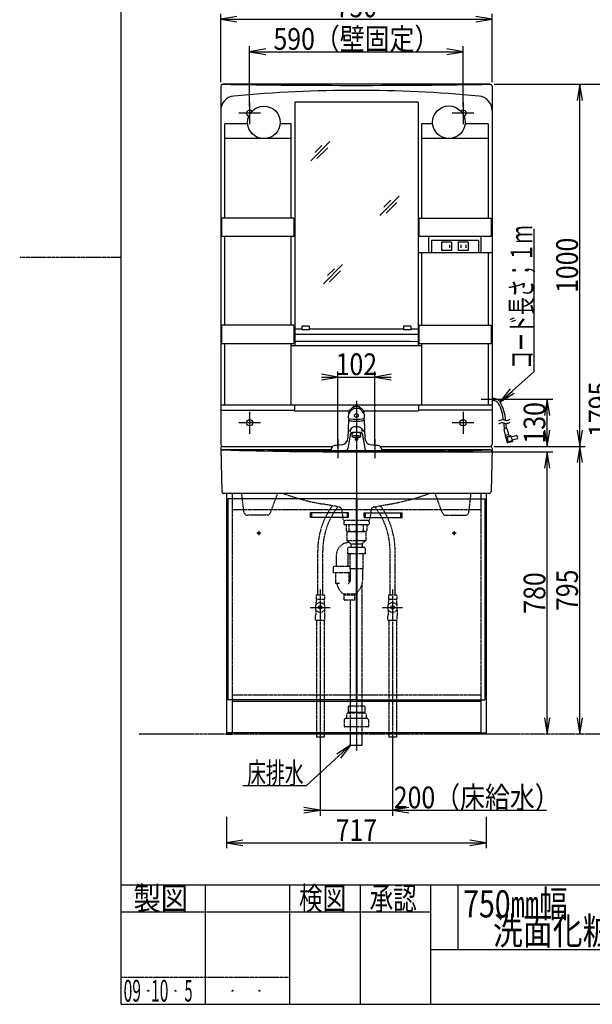
# Model space of a CAD drawing. Extents: x -10 to 3000, y 202 to 4328.
# Drawn here: x -10 to 1572, y 202 to 2922 of the extents above; entities that cross this region are included whole.
import ezdxf
from ezdxf.enums import TextEntityAlignment as Align

# ---------------------------------------------------------------- set-up
doc = ezdxf.new("R2010")
doc.units = 0
doc.header["$MEASUREMENT"] = 0
for name, pattern in [('EXLTYPE2', [2, 1, -1]), ('EXLTYPE3', [10, 7, -1, 1, -1]), ('EXLTYPE4', [12, 7, -1, 1, -1, 1, -1])]:
    doc.linetypes.add(name, pattern=pattern)
doc.layers.get('0').update_dxf_attribs({"linetype": 'CONTINUOUS'})
for name, color, linetype in [('化粧台', 7, 'CONTINUOUS'), ('寸法', 7, 'CONTINUOUS'), ('枠・表', 7, 'CONTINUOUS'), ('鏡台', 7, 'CONTINUOUS')]:
    doc.layers.add(name, color=color, linetype=linetype)
doc.styles.add('EXCADDIM1', font='monotxt', dxfattribs={"width": 0.84, "bigfont": 'extfont'})
doc.styles.add('EXCADSTD', font='monotxt', dxfattribs={"bigfont": 'extfont'})
doc.styles.get("Standard").update_dxf_attribs({"font": 'monotxt', "bigfont": 'extfont'})
doc.dimstyles.get("Standard").update_dxf_attribs({"dimtxt": 0.18, "dimasz": 0.18, "dimexe": 0.18, "dimexo": 0.0625, "dimgap": 0.09, "dimtad": 0, "dimtih": 1, "dimtoh": 1, "dimdec": 4, "dimzin": 0, "dimtxsty": 'STANDARD', "dimcen": 0.09, "dimazin": 3, "dimtfac": 1, "dimtdec": 4, "dimtmove": 0, "dimatfit": 3, "dimtolj": 1, "dimtzin": 0})

# ---------------------------------------------------------------- blocks, each defined once
blk = doc.blocks.new('*D17')
at = {"layer": '寸法', "color": 3, "linetype": 'CONTINUOUS'}
for p, q in [((625, 2682.5), (625, 2848.5)), ((670, 2841), (625, 2833.5)), ((625, 2833.5), (1215, 2833.5)), ((625, 2833.5), (670, 2826)), ((1215, 2833.5), (1170, 2841)), ((1170, 2826), (1215, 2833.5)), ((1215, 2682.5), (1215, 2848.5))]:
    blk.add_line(p, q, dxfattribs=at)
at = {"layer": '寸法', "color": 2, "linetype": 'CONTINUOUS', "style": 'EXCADSTD', "width": 0.84}
blk.add_text('590（壁固定）', height=60, dxfattribs=at).set_placement((920, 2838.75), align=Align.CENTER)
blk = doc.blocks.new('_EX_NORM')
at = {"color": 0, "linetype": 'CONTINUOUS'}
for q in [(-1, 0.166667), (-1, 0), (-1, -0.166667)]:
    blk.add_line((0, 0), q, dxfattribs=at)
blk = doc.blocks.new('*D18')
at = {"layer": '寸法', "color": 3, "linetype": 'CONTINUOUS'}
for p, q in [((545, 2749), (545, 2938.5)), ((1295, 2749), (1295, 2938.5)), ((590, 2931), (545, 2923.5)), ((545, 2923.5), (1295, 2923.5)), ((545, 2923.5), (590, 2916)), ((1295, 2923.5), (1250, 2931)), ((1250, 2916), (1295, 2923.5))]:
    blk.add_line(p, q, dxfattribs=at)
at = {"layer": '寸法', "color": 2, "linetype": 'CONTINUOUS', "style": 'EXCADSTD', "width": 0.84}
blk.add_text('750', height=60, dxfattribs=at).set_placement((920, 2928.75), align=Align.CENTER)
blk = doc.blocks.new('*D19')
at = {"layer": '寸法', "color": 3, "linetype": 'CONTINUOUS'}
for p, q in [((930.5, 1728.5), (1462.5, 1728.5)), ((1447.5, 1728.5), (1440, 1683.5)), ((1447.5, 948.5), (1447.5, 1728.5)), ((1455, 1683.5), (1447.5, 1728.5)), ((1440, 993.5), (1447.5, 948.5)), ((1447.5, 948.5), (1455, 993.5))]:
    blk.add_line(p, q, dxfattribs=at)
at = {"layer": '寸法', "color": 2, "linetype": 'CONTINUOUS', "style": 'EXCADSTD', "width": 0.84}
blk.add_text('780', height=60, rotation=90, dxfattribs=at).set_placement((1442.25, 1338.5), align=Align.CENTER)
blk = doc.blocks.new('*D20')
at = {"layer": '寸法', "color": 3, "linetype": 'CONTINUOUS'}
for p, q in [((1300.5, 1743.5), (1552.5, 1743.5)), ((1537.5, 1743.5), (1530, 1698.5)), ((1537.5, 948.5), (1537.5, 1743.5)), ((1545, 1698.5), (1537.5, 1743.5)), ((1530, 993.5), (1537.5, 948.5)), ((1537.5, 948.5), (1545, 993.5))]:
    blk.add_line(p, q, dxfattribs=at)
at = {"layer": '寸法', "color": 2, "linetype": 'CONTINUOUS', "style": 'EXCADSTD', "width": 0.84}
blk.add_text('795', height=60, rotation=90, dxfattribs=at).set_placement((1532.25, 1346), align=Align.CENTER)
blk = doc.blocks.new('*D21')
at = {"layer": '寸法', "color": 3, "linetype": 'CONTINUOUS'}
for p, q in [((1300.499805, 2743.499996), (1552.5, 2743.499996)), ((1537.5, 2743.499996), (1530, 2698.499996)), ((1537.5, 1743.5), (1537.5, 2743.499996)), ((1545, 2698.499996), (1537.5, 2743.499996)), ((1530, 1788.5), (1537.5, 1743.5)), ((1537.5, 1743.5), (1545, 1788.5))]:
    blk.add_line(p, q, dxfattribs=at)
at = {"layer": '寸法', "color": 2, "linetype": 'CONTINUOUS', "style": 'EXCADSTD', "width": 0.84}
blk.add_text('1000', height=60, rotation=90, dxfattribs=at).set_placement((1532.25, 2243.499998), align=Align.CENTER)
blk = doc.blocks.new('*D22')
at = {"layer": '寸法', "color": 3, "linetype": 'CONTINUOUS'}
for p, q in [((1300.499805, 2743.499996), (1642.5, 2743.499996)), ((1627.5, 2743.499996), (1620, 2698.499996)), ((1627.5, 948.5), (1627.5, 2743.499996)), ((1635, 2698.499996), (1627.5, 2743.499996)), ((1620, 993.5), (1627.5, 948.5)), ((1627.5, 948.5), (1635, 993.5))]:
    blk.add_line(p, q, dxfattribs=at)
at = {"layer": '寸法', "color": 2, "linetype": 'CONTINUOUS', "style": 'EXCADSTD', "width": 0.84}
blk.add_text('1795', height=60, rotation=90, dxfattribs=at).set_placement((1622.25, 1845.999998), align=Align.CENTER)
blk = doc.blocks.new('*D23')
at = {"layer": '寸法', "color": 3, "linetype": 'CONTINUOUS'}
for p, q in [((1318.576697, 1873.5), (1462.5, 1873.5)), ((1447.5, 1873.5), (1440, 1828.5)), ((1447.5, 1743.5), (1447.5, 1873.5)), ((1455, 1828.5), (1447.5, 1873.5)), ((1440, 1788.5), (1447.5, 1743.5)), ((1447.5, 1743.5), (1455, 1788.5))]:
    blk.add_line(p, q, dxfattribs=at)
at = {"layer": '寸法', "color": 2, "linetype": 'CONTINUOUS', "style": 'EXCADSTD', "width": 0.84}
blk.add_text('130', height=60, rotation=90, dxfattribs=at).set_placement((1442.25, 1808.5), align=Align.CENTER)
blk = doc.blocks.new('*D32')
at = {"layer": '寸法', "color": 3, "linetype": 'CONTINUOUS'}
for p, q in [((561.5, 719.999996), (561.5, 633.5)), ((1278.5, 719.999996), (1278.5, 633.5)), ((606.5, 656), (561.5, 648.5)), ((1278.5, 648.5), (1233.5, 656)), ((561.5, 648.5), (1278.5, 648.5)), ((561.5, 648.5), (606.5, 641)), ((1233.5, 641), (1278.5, 648.5))]:
    blk.add_line(p, q, dxfattribs=at)
at = {"layer": '寸法', "color": 2, "linetype": 'CONTINUOUS', "style": 'EXCADSTD', "width": 0.84}
blk.add_text('717', height=60, dxfattribs=at).set_placement((920, 653.75), align=Align.CENTER)
blk = doc.blocks.new('*D33')
at = {"layer": '寸法', "color": 3, "linetype": 'CONTINUOUS'}
for p, q in [((869, 1935), (824, 1942.5)), ((824, 1935), (1016, 1935)), ((824, 1927.5), (869, 1935)), ((869, 1741.222388), (869, 1950)), ((971, 1750.722388), (971, 1950)), ((1016, 1942.5), (971, 1935)), ((971, 1935), (1016, 1927.5))]:
    blk.add_line(p, q, dxfattribs=at)
at = {"layer": '寸法', "color": 2, "linetype": 'CONTINUOUS', "style": 'EXCADSTD', "width": 0.84}
blk.add_text('102', height=60, dxfattribs=at).set_placement((920, 1940.25), align=Align.CENTER)
blk = doc.blocks.new('*D36')
at = {"layer": '寸法', "color": 3, "linetype": 'CONTINUOUS'}
for p, q in [((820, 930), (820, 723.5)), ((1020, 930), (1020, 723.5)), ((820, 738.5), (775, 746)), ((775, 738.5), (1445.250006, 738.5)), ((775, 731), (820, 738.5)), ((1065, 746), (1020, 738.5)), ((1020, 738.5), (1065, 731))]:
    blk.add_line(p, q, dxfattribs=at)
at = {"layer": '寸法', "color": 2, "linetype": 'CONTINUOUS', "style": 'EXCADSTD', "width": 0.84}
blk.add_text('200（床給水）', height=60, dxfattribs=at).set_placement((1252.5, 743.75), align=Align.CENTER)

msp = doc.modelspace()

# ---------------------------------------------------------------- linework, layer by layer
at = {"layer": '化粧台', "color": 6, "linetype": 'CONTINUOUS'}
for p, q in [((911.492892, 1852.373034), (902.355447, 1844.828896)), ((911.999886, 1851.883929), (911.999886, 1848.6006)), ((927.999886, 1851.883929), (927.999886, 1848.6006)), ((928.506879, 1852.373034), (937.644324, 1844.828896)), ((911.66474, 1847.709351), (908.048376, 1844.723578)), ((927.530398, 1847.986058), (911.999886, 1847.986058)), ((919.999886, 1833.938664), (919.999886, 1823.598664)), ((928.335032, 1847.709351), (931.951395, 1844.723578)), ((898.499886, 1816.722388), (896.746833, 1766.521545)), ((941.499886, 1816.722388), (943.252938, 1766.521545)), ((904.007207, 1779.548672), (896.651675, 1737.348685)), ((905.660383, 1792.567422), (900.305636, 1784.47523)), ((904.014125, 1784.915918), (904.014125, 1787.582493)), ((907.999886, 1770.600845), (907.999886, 1779.892161)), ((931.999886, 1770.600845), (931.999886, 1779.892161)), ((934.339388, 1792.567422), (939.694135, 1784.47523)), ((935.985646, 1784.915918), (935.985646, 1787.582493)), ((935.992564, 1779.548672), (943.348096, 1737.348685)), ((869, 1763.5), (869, 1710.722388)), ((916.999886, 1767.023862), (916.999886, 1761.586142)), ((922.999886, 1767.023862), (922.999886, 1761.586142)), ((971, 1763.5), (971, 1710.722388)), ((1166.48321, 1730.722388), (673.51679, 1730.722388)), ((655.5, 1503.5), (644.5, 1503.5)), ((650, 1509), (650, 1498)), ((1195.5, 1503.5), (1184.5, 1503.5)), ((1190, 1509), (1190, 1498)), ((792.5, 1298.5), (847.5, 1298.5)), ((992.5, 1298.5), (1047.5, 1298.5)), ((809.5, 952.5), (809.5, 940.5)), ((830.5, 952.5), (830.5, 940.5)), ((904, 918.5), (904, 952.5)), ((936, 918.5), (936, 952.5)), ((1009.5, 952.5), (1009.5, 940.5)), ((1030.5, 952.5), (1030.5, 940.5)), ((830.5, 940.5), (809.5, 940.5)), ((1030.5, 940.5), (1009.5, 940.5)), ((904, 918.5), (936, 918.5))]:
    msp.add_line(p, q, dxfattribs=at)
at = {"layer": '化粧台', "color": 6, "linetype": 'EXLTYPE3'}
for p, q in [((920, 1868.877958), (920, 903.5)), ((820, 1348.2), (820, 925.5)), ((1020, 1348.2), (1020, 925.5))]:
    msp.add_line(p, q, dxfattribs=at)
at = {"layer": '化粧台', "color": 2, "linetype": 'CONTINUOUS'}
for p, q in [((550, 1743.5), (854.622689, 1743.5)), ((985.377082, 1743.5), (1290, 1743.5)), ((545.001441, 1738.379977), (547.882824, 1618.379977)), ((849.649797, 1733.5), (550.240115, 1733.5)), ((1289.759885, 1733.5), (990.349974, 1733.5)), ((1294.998559, 1738.379977), (1292.117176, 1618.379977)), ((1287.118616, 1613.5), (552.881384, 1613.5)), ((561.5, 1613.5), (561.5, 948.5)), ((576.5, 1613.5), (576.5, 1598.5)), ((1263.5, 1613.5), (1263.5, 1598.5)), ((1278.5, 1613.5), (1278.5, 948.5)), ((565, 1598.5), (565, 1043.5)), ((919, 1598.5), (565, 1598.5)), ((919, 1598.5), (919, 1043.5)), ((921, 1598.5), (921, 1043.5)), ((921, 1598.5), (1275, 1598.5)), ((1275, 1598.5), (1275, 1043.5)), ((898.5, 1560), (793.5, 1560)), ((793.5, 1547), (793.5, 1560)), ((797, 1547), (797, 1560)), ((895, 1547), (895, 1560)), ((898.5, 1547), (898.5, 1560)), ((941.5, 1560), (1046.5, 1560)), ((941.5, 1547), (941.5, 1560)), ((945, 1547), (945, 1560)), ((1043, 1547), (1043, 1560)), ((1046.5, 1547), (1046.5, 1560)), ((898.5, 1547), (793.5, 1547)), ((941.5, 1547), (1046.5, 1547)), ((919, 1043.5), (565, 1043.5)), ((576.5, 1043.5), (576.5, 948.5)), ((1263.5, 1038.75), (576.5, 1038.75)), ((921, 1043.5), (1275, 1043.5)), ((1263.5, 1043.5), (1263.5, 948.5)), ((576.5, 952), (561.5, 952)), ((1263.5, 952.5), (576.5, 952.5)), ((1263.5, 952), (1278.5, 952)), ((561.5, 948.5), (576.5, 948.5)), ((1278.5, 948.5), (1263.5, 948.5))]:
    msp.add_line(p, q, dxfattribs=at)
at = {"layer": '化粧台', "color": 2, "linetype": 'EXLTYPE2'}
for p, q in [((608.978412, 1562.353759), (603.076923, 1613.5)), ((682.433287, 1559.988766), (702.5, 1613.5)), ((1157.566713, 1559.988766), (1137.5, 1613.5)), ((1231.021588, 1562.353759), (1236.923077, 1613.5)), ((872.035155, 1576.206395), (824.165006, 1584.647194)), ((967.964845, 1576.206395), (1015.834994, 1584.647194)), ((673.069995, 1553.5), (618.912502, 1553.5)), ((879.389347, 1568.562415), (882.908937, 1542.822617)), ((960.610653, 1568.562415), (957.091063, 1542.822617)), ((1166.930005, 1553.5), (1221.087498, 1553.5)), ((952.13716, 1538.5), (887.86284, 1538.5))]:
    msp.add_line(p, q, dxfattribs=at)
at = {"layer": '化粧台', "color": 6, "linetype": 'EXLTYPE2'}
for p, q in [((576.5, 1598.5), (576.5, 1043.5)), ((1263.5, 1598.5), (1263.5, 1043.5)), ((1263.5, 1568.5), (576.5, 1568.5)), ((885, 1535.5), (889.186047, 1538.5)), ((885, 1535.5), (885, 1528)), ((885, 1528), (955, 1528)), ((891.587205, 1528), (891.587205, 1511)), ((899.90912, 1511), (899.90912, 1528)), ((920, 1511), (920, 1528)), ((940.09088, 1511), (940.09088, 1528)), ((948.412795, 1528), (948.412795, 1511)), ((955, 1535.5), (950.813953, 1538.5)), ((955, 1535.5), (955, 1528)), ((891.587205, 1511), (893.75, 1508)), ((893.75, 1508), (893.75, 1483.5)), ((893.75, 1508), (946.25, 1508)), ((948.412795, 1511), (946.25, 1508)), ((946.25, 1508), (946.25, 1483.5)), ((893.75, 1483.5), (904.25, 1474.5)), ((893.75, 1483.5), (946.25, 1483.5)), ((904.25, 1474.5), (935.75, 1474.5)), ((904.25, 1474.5), (904.25, 1464.5)), ((946.25, 1483.5), (935.75, 1474.5)), ((935.75, 1474.5), (935.75, 1464.5)), ((813, 1333.2), (813, 1454.355042)), ((827, 1333.2), (827, 1454.355042)), ((864.473169, 1442.148448), (864.473169, 1411.811312)), ((895.75, 1461.5), (895.75, 1446.7)), ((944.25, 1446.7), (895.75, 1446.7)), ((896.473169, 1442.148448), (896.473169, 1411.811312)), ((941.25, 1464.5), (898.75, 1464.5)), ((901.75, 1446.7), (901.75, 1406.611864)), ((938.25, 1446.7), (938.25, 1406.611864)), ((944.25, 1461.5), (944.25, 1446.7)), ((1013, 1333.2), (1013, 1454.355042)), ((1027, 1333.2), (1027, 1454.355042)), ((856.223169, 1408.811312), (856.223169, 1394.011312)), ((903, 1394.011312), (856.223169, 1394.011312)), ((901.75, 1411.811312), (859.223169, 1411.811312)), ((862.223169, 1394.011312), (862.223169, 1365.911862)), ((898.723169, 1394.011312), (898.723169, 1371.986862)), ((903, 1405.611864), (901.75, 1406.611864)), ((937, 1405.611864), (903, 1405.611864)), ((903, 1405.611864), (903, 1371.986862)), ((938.25, 1406.611864), (937, 1405.611864)), ((937, 1405.611864), (937, 1373.918262)), ((873.9, 1364.911862), (863.223169, 1364.911862)), ((936, 952.5), (936, 1364.484281)), ((809.030456, 1333.2), (830.969544, 1333.2)), ((915.236585, 1335.381771), (885.236585, 1335.381771)), ((885.236585, 1335.381771), (885.236585, 1320.111865)), ((915.236585, 1332.611861), (885.236585, 1332.611861)), ((915.236585, 1335.381771), (915.236585, 1320.111865)), ((1009.030456, 1333.2), (1030.969544, 1333.2)), ((818.554392, 1312.676485), (808.445608, 1306.840176)), ((808.5, 1332.292887), (808.5, 1322.107113)), ((809.030456, 1321.2), (830.969544, 1321.2)), ((809.5, 1321.2), (809.5, 1318.343135)), ((831.554392, 1306.840176), (821.445608, 1312.676485)), ((830.5, 1321.2), (830.5, 1318.343135)), ((831.5, 1332.292887), (831.5, 1322.107113)), ((913.736585, 1318.611865), (886.736585, 1318.611865)), ((904, 952.5), (904, 1318.611865)), ((1018.554392, 1312.676485), (1008.445608, 1306.840176)), ((1008.5, 1332.292887), (1008.5, 1322.107113)), ((1009.030456, 1321.2), (1030.969544, 1321.2)), ((1009.5, 1321.2), (1009.5, 1318.343135)), ((1031.554392, 1306.840176), (1021.445608, 1312.676485)), ((1030.5, 1321.2), (1030.5, 1318.343135)), ((1031.5, 1332.292887), (1031.5, 1322.107113)), ((807, 1304.336309), (807, 1292.663691)), ((807.75, 1291.21989), (807.75, 1278.365389)), ((808.445608, 1290.159824), (818.554392, 1284.323515)), ((821.445608, 1284.323515), (831.554392, 1290.159824)), ((832.25, 1291.21989), (832.25, 1278.365389)), ((833, 1292.663691), (833, 1304.336309)), ((1007, 1304.336309), (1007, 1292.663691)), ((1007.75, 1291.21989), (1007.75, 1278.365389)), ((1008.445608, 1290.159824), (1018.554392, 1284.323515)), ((1021.445608, 1284.323515), (1031.554392, 1290.159824)), ((1032.25, 1291.21989), (1032.25, 1278.365389)), ((1033, 1292.663691), (1033, 1304.336309)), ((807.25, 1263.788675), (807.25, 1275.672807)), ((807.75, 1263.5), (807.25, 1263.788675)), ((807.75, 1263.5), (832.25, 1263.5)), ((809.5, 1263.5), (809.5, 952.5)), ((830.5, 1263.5), (830.5, 952.5)), ((832.25, 1263.5), (832.75, 1263.788675)), ((832.75, 1263.788675), (832.75, 1275.672807)), ((1007.25, 1263.788675), (1007.25, 1275.672807)), ((1007.75, 1263.5), (1007.25, 1263.788675)), ((1007.75, 1263.5), (1032.25, 1263.5)), ((1009.5, 1263.5), (1009.5, 952.5)), ((1030.5, 1263.5), (1030.5, 952.5)), ((1032.25, 1263.5), (1032.75, 1263.788675)), ((1032.75, 1263.788675), (1032.75, 1275.672807)), ((1263.5, 1056.25), (576.5, 1056.25)), ((944, 1006.500004), (896, 1006.500004)), ((897.000004, 1024.346519), (897.000004, 1008.54652)), ((942.999996, 1008.54652), (897.000004, 1008.54652)), ((940.999996, 1026.346519), (899.000004, 1026.346519)), ((942.999996, 1024.346519), (942.999996, 1008.54652)), ((886.499996, 988.500002), (886.499996, 969)), ((950.500004, 991.500002), (889.499996, 991.500002)), ((893, 1003.500004), (893, 992.500002)), ((947, 1003.500004), (947, 992.500002)), ((953.500004, 988.500002), (953.500004, 969)), ((953.000004, 968.5), (886.999996, 968.5))]:
    msp.add_line(p, q, dxfattribs=at)
at = {"layer": '化粧台', "color": 6, "linetype": 'EXLTYPE4'}
msp.add_line((1729, 948.5), (320, 948.5), dxfattribs=at)
at = {"layer": '化粧台', "color": 6, "linetype": 'CONTINUOUS'}
for centre in [(650, 1503.5), (1190, 1503.5)]:
    msp.add_circle(centre, 2.5, dxfattribs=at)
at = {"layer": '化粧台', "color": 6, "linetype": 'EXLTYPE2'}
for centre in [(820, 1298.5), (1020, 1298.5)]:
    msp.add_circle(centre, 4.75, dxfattribs=at)
at = {"layer": '化粧台', "color": 6, "linetype": 'CONTINUOUS'}
for centre, radius, start, end in [((913.402906, 1850.059628), 3, 104.142394, 129.544064), ((919.999886, 1823.877958), 30, 90, 104.142394), ((919.999886, 1823.877958), 30, 75.857606, 90), ((926.596865, 1850.059628), 3, 50.455936, 75.857606), ((997.499886, 1822.335267), 100, 170.546476, 180), ((908.722162, 1837.117544), 10, 129.544064, 170.546476), ((926.532812, 1822.335267), 29.032926, 129.544064, 158.021405), ((913.466959, 1822.335267), 29.032926, 22.880485, 50.455936), ((931.27761, 1837.117544), 10, 9.453524, 50.455936), ((842.499886, 1822.335267), 100, 0, 9.453524), ((918.999886, 1816.721863), 20, 168.353656, 180), ((913.999886, 1787.049025), 10, 107.457603, 146.506687), ((919.999886, 1767.970241), 30, 90, 107.457603), ((919.999886, 1767.970241), 30, 72.542397, 90), ((925.999886, 1787.049025), 10, 33.493313, 72.542397), ((920.999886, 1816.721863), 20, 0, 11.646344), ((913.999886, 1787.049025), 10, 163.391457, 176.942005), ((925.999886, 1787.049025), 10, 3.057995, 16.608543), ((860.908287, 1735.722388), 10, 95.898474, 157.978777), ((919.999886, 1163.755806), 585.010946, 94.098493, 95.898474), ((876.759017, 1767.219535), 20, 274.098493, 358), ((963.240754, 1767.219535), 20, 182, 265.901507), ((919.999886, 1163.755806), 585.010946, 84.101526, 85.901507), ((979.091484, 1735.722388), 10, 22.021223, 84.101526), ((897.990088, 1720.724388), 50, 157.978777, 168.465379), ((888.770498, 1738.722388), 8, 270, 350.112576), ((951.229273, 1738.722388), 8, 189.887424, 270), ((942.009683, 1720.724388), 50, 11.534621, 22.021223)]:
    msp.add_arc(centre, radius, start, end, dxfattribs=at)
at = {"layer": '化粧台', "color": 2, "linetype": 'CONTINUOUS'}
for centre, radius, start, end in [((550, 1738.5), 5, 90, 181.375495), ((1290, 1738.5), 5, 358.624505, 90), ((550.240115, 1728.5), 5, 88.450554, 181.375495), ((920, 15398.237234), 13669.737234, 268.450554, 271.549446), ((1289.759885, 1728.5), 5, 358.624505, 91.549446), ((552.881384, 1618.5), 5, 181.375495, 270), ((1287.118616, 1618.5), 5, 270, 358.624505)]:
    msp.add_arc(centre, radius, start, end, dxfattribs=at)
at = {"layer": '化粧台', "color": 2, "linetype": 'EXLTYPE2'}
for centre, radius, start, end in [((929.916746, 2184.395115), 609, 249.624409, 260), ((910.083254, 2184.395115), 609, 280, 290.375591), ((618.912502, 1563.5), 10, 186.581945, 270), ((673.069995, 1563.5), 10, 270, 339.443955), ((870.472322, 1567.343125), 9, 7.786183, 80), ((969.527678, 1567.343125), 9, 100, 172.213817), ((1166.930005, 1563.5), 10, 200.556045, 270), ((1221.087498, 1563.5), 10, 270, 353.418055), ((887.86284, 1543.5), 5, 187.786183, 270), ((952.13716, 1543.5), 5, 270, 352.213817)]:
    msp.add_arc(centre, radius, start, end, dxfattribs=at)
at = {"layer": '化粧台', "color": 6, "linetype": 'EXLTYPE2'}
for centre, radius, start, end in [((1027, 1454.355042), 214, 144.21447, 180), ((813, 1454.355042), 214, 0, 35.78553), ((1027, 1454.355042), 200, 142.260394, 180), ((813, 1454.355042), 200, 0, 37.739606), ((895.748162, 1512.385595), 4.385595, 270, 341.582294), ((909.95456, 1526.318478), 18.318478, 236.74423, 303.25577), ((930.04544, 1526.318478), 18.318478, 236.74423, 303.25577), ((944.251838, 1512.385595), 4.385595, 198.417706, 270), ((900.236585, 1442.148448), 35.763415, 89.947251, 180), ((898.75, 1461.5), 3, 90, 180), ((900.236585, 1442.148448), 3.763415, 66.288047, 180), ((941.25, 1461.5), 3, 0, 90), ((859.223169, 1408.811312), 3, 90, 180), ((863.223169, 1365.911862), 1, 180, 270), ((909.868122, 1373.041927), 45, 190.408677, 236.813401), ((895.125, 1371.986862), 7.875, 284.057614, 0), ((906.598169, 1371.986862), 7.875, 180, 223.242956), ((892, 1373.918262), 45, 301.088975, 0), ((818.25, 1327.2), 11, 146.944269, 152.419801), ((821.75, 1327.2), 11, 27.580199, 33.055731), ((1018.25, 1327.2), 11, 146.944269, 152.419801), ((1021.75, 1327.2), 11, 27.580199, 33.055731), ((820, 1298.5), 14.25, 144.177545, 155.822455), ((847, 1298.5), 40, 165.638488, 169.811239), ((769.5, 1318.343135), 40, 345.638488, 0), ((818.25, 1327.2), 11, 207.580199, 213.055731), ((820, 1298.5), 14.25, 84.177545, 95.822455), ((870.5, 1318.343135), 40, 180, 194.361512), ((821.75, 1327.2), 11, 326.944269, 332.419801), ((820, 1298.5), 14.25, 24.177545, 35.822455), ((793, 1298.5), 40, 10.188761, 14.361512), ((886.736585, 1320.111865), 1.5, 180, 270), ((913.736585, 1320.111865), 1.5, 270, 0), ((1020, 1298.5), 14.25, 144.177545, 155.822455), ((1047, 1298.5), 40, 165.638488, 169.811239), ((969.5, 1318.343135), 40, 345.638488, 0), ((1018.25, 1327.2), 11, 207.580199, 213.055731), ((1020, 1298.5), 14.25, 84.177545, 95.822455), ((1070.5, 1318.343135), 40, 180, 194.361512), ((1021.75, 1327.2), 11, 326.944269, 332.419801), ((1020, 1298.5), 14.25, 24.177545, 35.822455), ((993, 1298.5), 40, 10.188761, 14.361512), ((820, 1298.5), 14.25, 204.177545, 215.822455), ((800.25, 1278.365389), 7.5, 338.96053, 0), ((820, 1298.5), 14.25, 264.177545, 275.822455), ((820, 1298.5), 14.25, 324.177545, 335.822455), ((839.75, 1278.365389), 7.5, 180, 201.03947), ((1020, 1298.5), 14.25, 204.177545, 215.822455), ((1000.25, 1278.365389), 7.5, 338.96053, 0), ((1020, 1298.5), 14.25, 264.177545, 275.822455), ((1020, 1298.5), 14.25, 324.177545, 335.822455), ((1039.75, 1278.365389), 7.5, 180, 201.03947), ((896, 1003.500004), 3, 90.000003, 180.000005), ((899.000004, 1024.346519), 2, 89.999996, 179.999991), ((940.999996, 1024.346519), 2, 0.000009, 90.000004), ((944, 1003.500004), 3, 359.999995, 89.999997), ((889.499996, 988.500002), 3, 90.000003, 180.000005), ((892, 992.500002), 1, 270, 0), ((948, 992.500002), 1, 180, 270), ((950.500004, 988.500002), 3, 359.999995, 89.999997), ((886.999996, 969), 0.5, 180, 270), ((953.000004, 969), 0.5, 270, 0)]:
    msp.add_arc(centre, radius, start, end, dxfattribs=at)
at = {"layer": '化粧台', "color": 6, "linetype": 'CONTINUOUS'}
for centre, major_axis, ratio, start_param, end_param in [((919.999886, 1822.335267), (22.5, 0), 0.173644, 3.1415927137, 0), ((919.999886, 1828.768664), (5.25, 0), 0.984762, 0, 6.283185), ((919.999886, 1816.722388), (-21.5, 0), 0.173651, 6.063917, 1.570796), ((919.999886, 1816.722388), (21.5, 0), 0.173651, 4.712389, 0.219269), ((919.999886, 1779.46464), (-16, 0), 0.173625, 4.712389, 6.252931), ((919.999886, 1770.600845), (12, 0), 0.173667, 5.8720474449, 3.5527305159), ((919.999886, 1779.46464), (-12.25, 0), 0.173633, 4.712389, 0.202376), ((919.999886, 1770.600845), (12, 0), 0.173667, 3.552731, 5.872047), ((919.999886, 1767.023862), (3, 0), 0.422667, 0, 3.141593), ((919.999886, 1779.46464), (12.25, 0), 0.173633, 6.08081, 1.570796), ((919.999886, 1779.46464), (16, 0), 0.173625, 0.030254, 1.570796), ((919.999886, 1761.586142), (3, 0), 0.422667, 0, 6.283185)]:
    msp.add_ellipse(centre, major_axis=major_axis, ratio=ratio, start_param=start_param, end_param=end_param, dxfattribs=at)
at = {"layer": '枠・表', "color": 7, "linetype": 'CONTINUOUS'}
for p, q in [((270, 202.5), (270, 4327.5)), ((270, 532.5), (3000, 532.5)), ((270, 202.5), (3000, 202.5))]:
    msp.add_line(p, q, dxfattribs=at)
at = {"layer": '枠・表', "color": 6, "linetype": 'EXLTYPE2'}
for p, q in [((270, 2265), (-10.5, 2265)), ((270, 277.5), (735, 277.5))]:
    msp.add_line(p, q, dxfattribs=at)
at = {"layer": '枠・表', "color": 6, "linetype": 'CONTINUOUS'}
for p, q in [((502.5, 532.5), (502.5, 202.5)), ((735, 532.5), (735, 202.5)), ((930, 532.5), (930, 202.5)), ((1125, 532.5), (1125, 202.5)), ((1200, 532.5), (1200, 352.5)), ((270, 457.5), (1125, 457.5)), ((3000, 352.5), (1125, 352.5))]:
    msp.add_line(p, q, dxfattribs=at)
for centre in [(345, 240), (420, 240), (577.5, 240), (652.5, 240)]:
    msp.add_circle(centre, 1.5, dxfattribs=at)
at = {"layer": '鏡台', "color": 2, "linetype": 'CONTINUOUS'}
for p, q in [((545, 2738.5), (545, 1748.5)), ((1290, 2743.5), (550, 2743.5)), ((1295, 2738.5), (1295, 1748.5)), ((1090.5, 2694), (749.5, 2694)), ((749.5, 2694), (749.5, 2022.318897)), ((1090.5, 2694), (1090.5, 2022.318897)), ((556.222266, 2373.359087), (556.222266, 2634)), ((619.71141, 2634), (556.222266, 2634)), ((740, 2634), (709.288156, 2634)), ((740, 2373.359087), (740, 2634)), ((1100, 2634), (1100, 2373.359087)), ((1130.750818, 2634), (1100, 2634)), ((1283.777735, 2634), (1220.248748, 2634)), ((1283.777735, 2634), (1283.777735, 2373.359087)), ((740, 2593.5), (556.222266, 2593.5)), ((1283.777735, 2593.5), (1100, 2593.5)), ((747.249783, 2373.359087), (547.249783, 2373.359087)), ((547.249783, 2373.359087), (547.249783, 2323.5)), ((747.249783, 2373.359087), (747.249783, 2323.5)), ((1092.750218, 2373.359087), (1092.750218, 2323.5)), ((1092.750218, 2373.359087), (1292.750218, 2373.359087)), ((1292.750218, 2373.359087), (1292.750218, 2323.5)), ((747.249783, 2323.5), (547.249783, 2323.5)), ((556.222266, 2077.859087), (556.222266, 2323.5)), ((740, 2077.859087), (740, 2323.5)), ((1292.750218, 2323.5), (1092.750218, 2323.5)), ((1090.5, 2278.5), (1295, 2278.5)), ((1100, 2278.5), (1100, 2077.859087)), ((1283.777735, 2278.5), (1283.777735, 2077.859087)), ((747.249783, 2077.859087), (547.249783, 2077.859087)), ((547.249783, 2077.859087), (547.249783, 2027.859087)), ((747.249783, 2077.859087), (747.249783, 2027.859087)), ((749.5, 2068.359087), (769.499783, 2068.359087)), ((769.499783, 2075.359087), (769.499783, 2065.359087)), ((789.499783, 2075.359087), (769.499783, 2075.359087)), ((789.499783, 2075.359087), (789.499783, 2065.359087)), ((789.499783, 2068.359087), (1050.499783, 2068.359087)), ((1050.499783, 2075.359087), (1050.499783, 2065.359087)), ((1070.499783, 2075.359087), (1050.499783, 2075.359087)), ((1070.499783, 2075.359087), (1070.499783, 2065.359087)), ((1070.499783, 2068.359087), (1090.5, 2068.359087)), ((1092.750218, 2077.859087), (1092.750218, 2027.859087)), ((1092.750218, 2077.859087), (1292.750218, 2077.859087)), ((1292.750218, 2077.859087), (1292.750218, 2027.859087)), ((749.5, 2053), (1090.5, 2053)), ((789.499783, 2065.359087), (769.499783, 2065.359087)), ((1070.499783, 2065.359087), (1050.499783, 2065.359087)), ((547.249783, 2027.859087), (747.249783, 2027.859087)), ((556.222266, 1858.5), (556.222266, 2027.859087)), ((740, 1858.5), (740, 2027.859087)), ((740, 2022.318897), (1100, 2022.318897)), ((1092.750218, 2027.859087), (1292.750218, 2027.859087)), ((1100, 2027.859087), (1100, 1858.5)), ((1283.777735, 2027.859087), (1283.777735, 1858.5)), ((545, 1858.5), (1295, 1858.5)), ((748.972235, 1858.5), (748.972235, 1841.770543)), ((1091.8, 1858.5), (1091.8, 1841.770543)), ((545, 1843.5), (748.972235, 1843.5)), ((748.972235, 1841.770543), (899.870631, 1841.770543)), ((940.129141, 1841.770543), (1091.8, 1841.770543)), ((1295, 1843.5), (1091.8, 1843.5))]:
    msp.add_line(p, q, dxfattribs=at)
at = {"layer": '鏡台', "color": 6, "linetype": 'CONTINUOUS'}
for p, q in [((625, 2693.5), (625, 2633.5)), ((1215, 2693.5), (1215, 2633.5)), ((655, 2663.5), (595, 2663.5)), ((1245, 2663.5), (1185, 2663.5)), ((846.833009, 2585.333009), (793.8, 2532.3)), ((824.193146, 2574.006854), (805.243146, 2555.056854)), ((840.706854, 2567.893146), (811.006854, 2538.193146)), ((1037.833009, 2434.333009), (984.8, 2381.3)), ((1015.193146, 2423.006854), (996.243146, 2404.056854)), ((1031.706854, 2416.893146), (1002.006854, 2387.193146)), ((1119.05, 2318.5), (1119.05, 2283.5)), ((1127.249783, 2313.359087), (1127.249783, 2278.672015)), ((1127.249783, 2313.359087), (1257.249783, 2313.359087)), ((1257.249783, 2313.359087), (1257.249783, 2278.835155)), ((1264.95, 2283.5), (1264.95, 2318.5)), ((1183.249783, 2307.359087), (1155.249783, 2307.359087)), ((1155.249783, 2307.359087), (1155.249783, 2284.359087)), ((1183.249783, 2284.359087), (1155.249783, 2284.359087)), ((1177.749783, 2300.359087), (1177.749783, 2291.359087)), ((1183.249783, 2307.359087), (1183.249783, 2284.359087)), ((1201.249783, 2307.359087), (1201.249783, 2284.359087)), ((1229.249783, 2307.359087), (1201.249783, 2307.359087)), ((1229.249783, 2284.359087), (1201.249783, 2284.359087)), ((1208.249783, 2299.859087), (1208.249783, 2291.859087)), ((1222.249783, 2300.359087), (1222.249783, 2291.359087)), ((1229.249783, 2307.359087), (1229.249783, 2284.359087)), ((881.833009, 2245.333009), (828.8, 2192.3)), ((859.193146, 2234.006854), (840.243146, 2215.056854)), ((875.706854, 2227.893146), (846.006854, 2198.193146)), ((1265, 1873.5), (1338.076697, 1873.5)), ((625, 1838.5), (625, 1778.5)), ((1215, 1838.5), (1215, 1778.5)), ((655, 1808.5), (595, 1808.5)), ((1245, 1808.5), (1185, 1808.5)), ((1333.004666, 1768.585072), (1328.529978, 1790.850197)), ((1334.201124, 1793.339395), (1329.251516, 1792.013172)), ((1341.052539, 1776.022674), (1331.99753, 1773.596338)), ((1332.745785, 1767.619096), (1336.394412, 1754.00221)), ((1346.854862, 1772.918608), (1333.004666, 1768.585072)), ((1335.407174, 1792.694229), (1341.614596, 1774.362756)), ((1347.501972, 1770.503899), (1336.876849, 1767.656776)), ((1339.982568, 1756.065743), (1336.876849, 1767.656776)), ((1346.854862, 1772.918608), (1345.328637, 1772.454647)), ((1346.854862, 1772.918608), (1351.384198, 1756.014947)), ((1363.344994, 1773.196077), (1347.89023, 1769.055)), ((1351.384198, 1756.014947), (1337.554394, 1753.280077)), ((1350.607802, 1758.912733), (1339.982689, 1756.065732)), ((1365.674427, 1764.502698), (1350.219542, 1760.361631))]:
    msp.add_line(p, q, dxfattribs=at)
at = {"layer": '鏡台', "color": 2, "linetype": 'CONTINUOUS'}
for centre, radius in [((664.499783, 2638.359087), 45), ((1175.499783, 2638.746587), 45), ((625, 1808.5), 8.5), ((1215, 1808.5), 8.5)]:
    msp.add_circle(centre, radius, dxfattribs=at)
for centre, radius, start, end in [((550, 2738.5), 5, 90, 180), ((920, -977.7), 3704.2, 84.7544, 95.2456), ((1290, 2738.5), 5, 0, 90), ((585, 2671.154154), 40, 95.2456, 180), ((1255, 2671.154154), 40, 0, 84.7544), ((625, 2663.5), 8.5, 40.009292, 255.038643), ((1215, 2663.5), 8.5, 284.961357, 139.990708), ((858.770839, -79871.720078), 81904.687691, 89.837895, 90.07644), ((550, 1748.5), 5, 180, 270), ((1290, 1748.5), 5, 270, 0)]:
    msp.add_arc(centre, radius, start, end, dxfattribs=at)
at = {"layer": '鏡台', "color": 6, "linetype": 'CONTINUOUS'}
for centre, radius, start, end in [((920, 26075.773552), 23335.207073, 269.091488, 270.908512), ((1124.05, 2318.5), 5, 90, 180), ((1259.95, 2318.5), 5, 0, 90), ((1124.05, 2283.5), 5, 180, 270), ((1259.95, 2283.5), 5, 270, 0), ((1295, 1846.5), 30, 41.793671, 90), ((1295, 1846.5), 24, 40.990967, 90), ((1206.748657, 1806.689941), 120, 4.590393, 27.576874), ((1212.644653, 1807.916992), 120, 3.349121, 29.221863), ((1323.627808, 1799.515259), 17.00025, 71.928894, 128.072876), ((1323.627808, 1791.515259), 17.00025, 71.928894, 128.072876), ((1476.656677, 1818.665039), 150, 184.010986, 190.263581), ((1334.174561, 1831.838562), 17.000208, 251.928955, 280.001038), ((1334.174561, 1823.838562), 17.000208, 251.928955, 280.001038), ((1482.149475, 1818.383301), 150, 184.385864, 189.606282), ((1334.174683, 1831.838379), 17.000029, 280.001038, 308.073608), ((1334.174683, 1823.838379), 17.000029, 280.001038, 308.073608), ((1329.510355, 1791.047239), 1, 105.000061, 191.363464), ((1329.510355, 1791.047239), 1, 105.000061, 191.363464), ((1333.711717, 1767.877935), 1, 106.909119, 195), ((1333.711717, 1767.877935), 1, 106.909119, 195), ((1334.459963, 1792.373463), 1, 18.707275, 105), ((1334.459963, 1792.373463), 1, 18.707275, 105), ((1344.456095, 1775.324941), 3, 198.707275, 286.909241), ((1344.456095, 1775.324941), 3, 198.707275, 286.909241), ((1355.883657, 1766.538081), 10, 348.256348, 41.743622), ((1355.883657, 1766.538081), 10, 348.256348, 41.743622), ((1337.360344, 1754.261049), 1, 195, 281.186218), ((1337.360344, 1754.261049), 1, 195, 281.186218)]:
    msp.add_arc(centre, radius, start, end, dxfattribs=at)

# ---------------------------------------------------------------- texts
at = {"layer": '寸法', "color": 2, "linetype": 'CONTINUOUS', "style": 'EXCADSTD', "width": 0.693}
msp.add_text('コード長さ；１ｍ', height=60, rotation=90, dxfattribs=at).set_placement((1406.25, 1957.5), (1406.25, 2353.499999), align=Align.FIT)
at = {"layer": '寸法', "color": 2, "linetype": 'CONTINUOUS', "style": 'EXCADSTD', "width": 0.728}
msp.add_text('床排水', height=60, dxfattribs=at).set_placement((618, 810.75), (774, 810.75), align=Align.FIT)
at = {"layer": '枠・表', "color": 2, "linetype": 'CONTINUOUS', "style": 'EXCADSTD'}
for s, height, width, p, p2 in [('製図', 63.75, 1.087059, (303.75, 463.125), (454.989, 463.125)), ('検図', 63.75, 0.938824, (761.25, 463.125), (891.8655, 463.125)), ('承認', 63.75, 0.938824, (956.25, 463.125), (1086.8655, 463.125)), ('750㎜幅', 75, 0.72072, (1215, 442.5), (1503.75, 442.5)), ('\u3000洗面化粧ユニット', 75, 0.924, (1215, 367.5), (1957.5, 367.5)), ('09', 60, 0.5, (276.75, 210), (324.75, 210)), ('10', 60, 0.5, (352.5, 210), (400.5, 210)), ('5', 60, 0.5625, (445.125, 210), (467.0625, 210))]:
    msp.add_text(s, height=height, dxfattribs=dict(at, width=width)).set_placement(p, p2, align=Align.FIT)

# ---------------------------------------------------------------- dimensions: what is measured, and where the dimension line sits
at = {"layer": '寸法', "color": 3, "linetype": 'CONTINUOUS'}
for base, p1, p2, override, picture, middle in [((1295, 2923.5), (545, 2738.5), (1295, 2738.5), {"dimtxt": 60, "dimasz": 45, "dimexe": 15, "dimexo": 10.5, "dimgap": 5.25, "dimtad": 1, "dimjust": 0, "dimtih": 0, "dimtoh": 0, "dimdec": 0, "dimzin": 0, "dimtxsty": 'EXCADDIM1', "dimblk1": '_EX_NORM', "dimblk2": '_EX_NORM', "dimsah": 1, "dimse1": 0, "dimse2": 0, "dimclrd": 3, "dimclre": 3, "dimclrt": 2, "dimtmove": 2}, '*D18', (920, 2958.75)), ((971, 1935), (869, 1730.722388), (971, 1740.222388), {"dimtxt": 60, "dimasz": 45, "dimexe": 15, "dimexo": 10.5, "dimgap": 5.25, "dimtad": 1, "dimjust": 0, "dimtih": 0, "dimtoh": 0, "dimdec": 0, "dimzin": 0, "dimtxsty": 'EXCADDIM1', "dimblk1": '_EX_NORM', "dimblk2": '_EX_NORM', "dimsah": 1, "dimse1": 0, "dimse2": 0, "dimclrd": 3, "dimclre": 3, "dimclrt": 2, "dimtmove": 2}, '*D33', (920, 1970.25)), ((1278.5, 648.5), (561.5, 948.5), (1278.5, 948.5), {"dimtxt": 60, "dimasz": 45, "dimexe": 15, "dimexo": 228.500004, "dimgap": 5.25, "dimtad": 1, "dimjust": 0, "dimtih": 0, "dimtoh": 0, "dimdec": 0, "dimzin": 0, "dimtxsty": 'EXCADDIM1', "dimblk1": '_EX_NORM', "dimblk2": '_EX_NORM', "dimsah": 1, "dimse1": 0, "dimse2": 0, "dimclrd": 3, "dimclre": 3, "dimclrt": 2, "dimtmove": 2}, '*D32', (920, 683.75))]:
    dim = msp.add_linear_dim(base=base, p1=p1, p2=p2, dimstyle='STANDARD', override=override, dxfattribs=at)
    dim.commit()
    dim.dimension.update_dxf_attribs({"geometry": picture, "text_midpoint": middle, "dimtype": 160})
for base, p1, p2, text, override, picture, middle in [((1215, 2833.5), (625, 2672), (1215, 2672), '590（壁固定）', {"dimtxt": 60, "dimasz": 45, "dimexe": 15, "dimexo": 10.5, "dimgap": 5.25, "dimtad": 1, "dimjust": 0, "dimtih": 0, "dimtoh": 0, "dimdec": 0, "dimzin": 0, "dimtxsty": 'EXCADDIM1', "dimblk1": '_EX_NORM', "dimblk2": '_EX_NORM', "dimsah": 1, "dimse1": 0, "dimse2": 0, "dimclrd": 3, "dimclre": 3, "dimclrt": 2, "dimtmove": 2}, '*D17', (920, 2868.75)), ((1020, 738.5), (820, 940.5), (1020, 940.5), '200（床給水）', {"dimtxt": 60, "dimasz": 45, "dimexe": 15, "dimexo": 10.5, "dimgap": 5.25, "dimtad": 1, "dimjust": 2, "dimtih": 0, "dimtoh": 0, "dimdec": 0, "dimzin": 0, "dimtxsty": 'EXCADDIM1', "dimblk1": '_EX_NORM', "dimblk2": '_EX_NORM', "dimsah": 1, "dimse1": 0, "dimse2": 0, "dimclrd": 3, "dimclre": 3, "dimclrt": 2, "dimtmove": 2}, '*D36', (1252.5, 773.75))]:
    dim = msp.add_linear_dim(base=base, p1=p1, p2=p2, text=text, dimstyle='STANDARD', override=override, dxfattribs=at)
    dim.commit()
    dim.dimension.update_dxf_attribs({"geometry": picture, "text_midpoint": middle, "dimtype": 160})
for base, p1, p2, picture, middle in [((1627.5, 2743.499996), (1278.5, 948.5), (1289.999805, 2743.499996), '*D22', (1592.25, 1845.999998)), ((1537.5, 2743.499996), (1290, 1743.5), (1289.999805, 2743.499996), '*D21', (1502.25, 2243.499998)), ((1447.5, 1873.5), (1290, 1743.5), (1308.076697, 1873.5), '*D23', (1412.25, 1808.5)), ((1537.5, 1743.5), (1278.5, 948.5), (1290, 1743.5), '*D20', (1502.25, 1346)), ((1447.5, 1728.5), (1278.5, 948.5), (920, 1728.5), '*D19', (1412.25, 1338.5))]:
    dim = msp.add_linear_dim(base=base, p1=p1, p2=p2, angle=90, dimstyle='STANDARD', override={"dimtxt": 60, "dimasz": 45, "dimexe": 15, "dimexo": 10.5, "dimgap": 5.25, "dimtad": 1, "dimjust": 0, "dimtih": 0, "dimtoh": 0, "dimdec": 0, "dimzin": 0, "dimtxsty": 'EXCADDIM1', "dimblk1": '_EX_NORM', "dimblk2": '_EX_NORM', "dimsah": 1, "dimse1": 1, "dimse2": 0, "dimclrd": 3, "dimclre": 3, "dimclrt": 2, "dimtmove": 2}, dxfattribs=at)
    dim.commit()
    dim.dimension.update_dxf_attribs({"geometry": picture, "text_midpoint": middle, "dimtype": 160})

# ---------------------------------------------------------------- leaders
for points in [[(1317.372956, 1866.500118), (1411.5, 1950), (1411.5, 2344.5)], [(904, 918.5), (781.5, 805.5), (606, 805.5)]]:
    msp.add_leader(points, dimstyle='STANDARD', override={"dimasz": 45, "dimldrblk": '_EX_NORM'}, dxfattribs=at)

doc.saveas('drawing.dxf')
